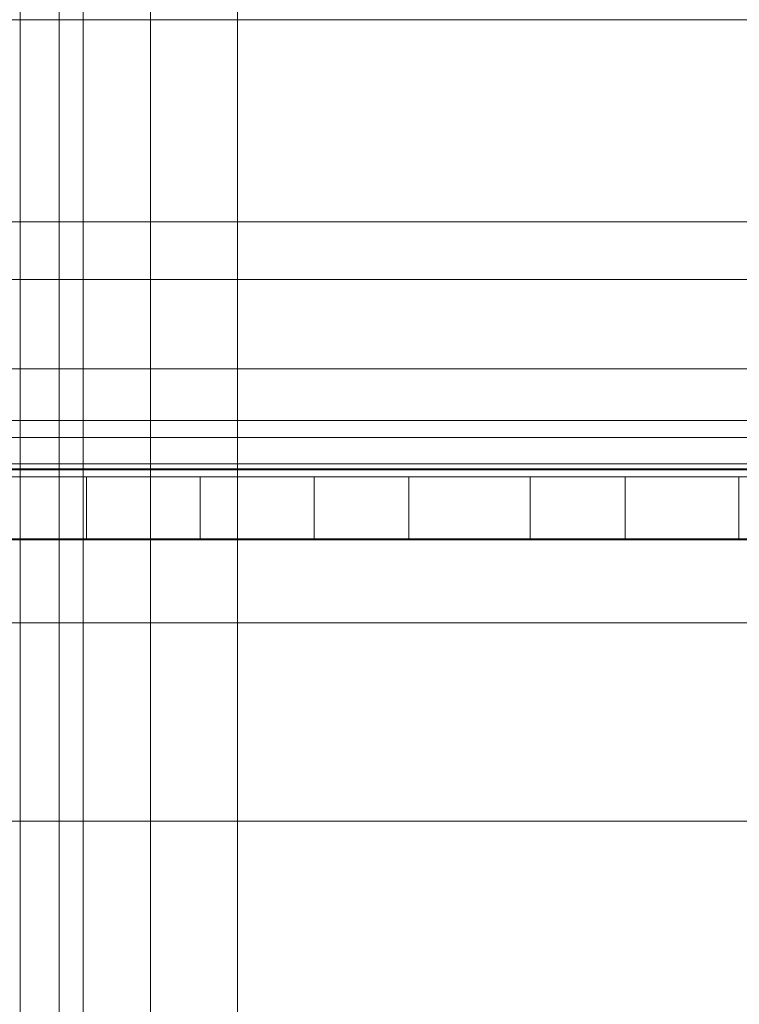
# Model space of a CAD drawing. Units: millimetres. Extents: x -6064 to 6561, y -5670 to 3421.
# Drawn here: x 271 to 408, y -1221 to -1034 of the extents above; entities that cross this region are included whole.
import ezdxf

# ---------------------------------------------------------------- set-up
doc = ezdxf.new("R2010")
doc.units = ezdxf.units.MM
doc.header["$MEASUREMENT"] = 0
for name, color, linetype, lineweight in [('common_[ID]_2_[Material]_Unchanged_[Source]_Cell - Level 25', 7, 'Continuous', 0), ('Level 8', 7, 'Continuous', 0), ('roofs - Level 25', 7, 'Continuous', 0), ('roofs - Level 43', 7, 'Continuous', 0), ('theme-parks1 - Level 25', 7, 'Continuous', 0), ('theme-parks1 - Level 26', 7, 'Continuous', 0), ('theme-parks_[ID]_10_[Material]_Unchanged_[Source]_Cell - Level 25', 7, 'Continuous', 0), ('theme-parks_[ID]_10_[Material]_Unchanged_[Source]_Cell - Level 25 (Construction)', 7, 'Continuous', 0), ('theme-parks_[ID]_10_[Material]_Unchanged_[Source]_Cell - Level 26', 7, 'Continuous', 0)]:
    doc.layers.add(name, color=color, linetype=linetype, lineweight=lineweight)

# ---------------------------------------------------------------- blocks, each defined once
blk = doc.blocks.new('From Smart Solid_14')
at = {"layer": 'common_[ID]_2_[Material]_Unchanged_[Source]_Cell - Level 25', "color": 7, "linetype": 'Continuous', "lineweight": 13}
for p, q in [((435, 2.5), (-435, 2.5)), ((435, -2.5), (-435, -2.5))]:
    blk.add_line(p, q, dxfattribs=at)
blk = doc.blocks.new('From Smart Solid_19')
at = {"layer": 'common_[ID]_2_[Material]_Unchanged_[Source]_Cell - Level 25', "color": 7, "linetype": 'Continuous', "lineweight": 13}
for p, q in [((435, 0), (-435, 0)), ((-435, 0), (435, 0))]:
    blk.add_line(p, q, dxfattribs=at)
blk = doc.blocks.new('From Smart Solid_21')
at = {"layer": 'common_[ID]_2_[Material]_Unchanged_[Source]_Cell - Level 25', "color": 7, "linetype": 'Continuous', "lineweight": 13}
blk.add_line((435, -435), (-435, -435), dxfattribs=at)
blk = doc.blocks.new('From Smart Solid_24')
at = {"layer": 'common_[ID]_2_[Material]_Unchanged_[Source]_Cell - Level 25', "color": 7, "linetype": 'Continuous', "lineweight": 13}
for p, q in [((-435, 15), (435, 15)), ((435, -15), (-435, -15))]:
    blk.add_line(p, q, dxfattribs=at)
blk = doc.blocks.new('common_1')
at = {"layer": 'common_[ID]_2_[Material]_Unchanged_[Source]_Cell - Level 25', "color": 7, "linetype": 'Continuous', "lineweight": 13}
for name, p in [('From Smart Solid_21', (510.1585, -647.9635)), ('From Smart Solid_24', (510.1585, -1097.9635)), ('From Smart Solid_14', (510.1585, -1115.4635)), ('From Smart Solid_19', (510.1585, -1117.9635))]:
    blk.add_blockref(name, p, dxfattribs=at)
blk = doc.blocks.new('From Smart Solid_73')
at = {"layer": 'theme-parks1 - Level 26', "color": 40, "linetype": 'Continuous', "lineweight": 0}
for p, q in [((37.03, 0), (37.01, 0)), ((37.05, 0), (37.03, 0)), ((92.44, 0), (92.49, 0)), ((92.49, 0), (92.53, 0)), ((130.53, 0), (130.53, 0)), ((130.53, 0), (130.53, 0))]:
    blk.add_line(p, q, dxfattribs=at)
for points in [[(33.56, 0), (18.43, 0), (-2.63, 0), (-29.78, 0)], [(37.01, 0), (21.08, 0), (-0.84, 0), (-28.6, 0)], [(8.2, 0), (16.03, 0), (23.37, 0), (30.29, 0)], [(25.75, 0), (27.46, 0), (29.12, 0), (30.72, 0)], [(30.29, 0), (36.82, 0), (44.14, 0), (52.23, 0)], [(84.79, 0), (66.52, 0), (49.43, 0), (33.56, 0)], [(86.18, 0), (68.81, 0), (52.45, 0), (37.05, 0)], [(52.23, 0), (58.2, 0), (64.58, 0), (71.38, 0)], [(68.48, 0), (70.03, 0), (71.59, 0), (73.17, 0)], [(71.38, 0), (78.57, 0), (85.61, 0), (92.44, 0)], [(73.17, 0), (79.82, 0), (86.16, 0), (92.24, 0)], [(126.11, 0), (115.61, 0), (101.91, 0), (84.79, 0)], [(130.53, 0), (119.56, 0), (104.71, 0), (86.18, 0)], [(92.24, 0), (95.25, 0), (99.67, 0), (105.47, 0)], [(92.53, 0), (95.56, 0), (99.99, 0), (105.83, 0)], [(105.47, 0), (111.05, 0), (116.09, 0), (120.65, 0)], [(105.83, 0), (111.93, 0), (117.57, 0), (122.71, 0)], [(120.65, 0), (125.02, 0), (127.92, 0), (129.71, 0)], [(122.71, 0), (128.02, 0), (132, 0), (134.28, 0)]]:
    blk.add_open_spline(points, degree=3, dxfattribs=at)
for points, knots in [([(-6.88, 0), (2.83, 0), (13.78, 0), (24.73, 0), (26.57, 0), (26.97, 0), (27.88, 0), (28.34, 0), (30.61, 0), (32.48, 0), (35.32, 0), (36.27, 0), (37.72, 0), (38.2, 0), (39.18, 0), (39.72, 0), (40.67, 0), (41.24, 0), (42.56, 0), (43.3, 0), (44.68, 0), (44.89, 0), (45.45, 0), (45.76, 0), (46.76, 0), (47.5, 0), (49.26, 0), (50.32, 0), (52.3, 0), (53.01, 0), (53.91, 0), (54.19, 0), (54.67, 0), (54.75, 0), (57.01, 0), (57.84, 0), (57.61, 0), (57.29, 0), (56.3, 0), (56.07, 0), (55.56, 0), (55.24, 0), (54.42, 0), (53.87, 0), (51.08, 0), (48.74, 0), (44.13, 0), (41.91, 0), (38.37, 0), (37.16, 0), (35.24, 0), (34.58, 0), (33.24, 0), (32.7, 0), (29.98, 0), (27.86, 0), (25.75, 0)], [0, 0, 0, 0, 0.266477, 0.300189, 0.300189, 0.317044, 0.317044, 0.3339, 0.3339, 0.401323, 0.401323, 0.435035, 0.435035, 0.451891, 0.451891, 0.468746, 0.468746, 0.502458, 0.502458, 0.53617, 0.53617, 0.544597, 0.544597, 0.553025, 0.553025, 0.569881, 0.569881, 0.586737, 0.586737, 0.595165, 0.595165, 0.599379, 0.599379, 0.603593, 0.603593, 0.671016, 0.671016, 0.704727, 0.704727, 0.713155, 0.713155, 0.721583, 0.721583, 0.738439, 0.738439, 0.805862, 0.805862, 0.873285, 0.873285, 0.906997, 0.906997, 0.923853, 0.923853, 0.940709, 0.940709, 1, 1, 1, 1]), ([(30.72, 0), (38.44, 0), (48.1, 0), (58.74, 0), (61.66, 0), (63.13, 0), (63.59, 0), (64.33, 0), (64.69, 0), (66.55, 0), (68.11, 0), (70.55, 0), (71.39, 0), (72.67, 0), (73.1, 0), (73.76, 0), (73.98, 0), (74.43, 0), (74.71, 0), (76.18, 0), (77.54, 0), (80.19, 0), (81.5, 0), (84.17, 0), (85.55, 0), (87.28, 0), (87.62, 0), (88.33, 0), (88.68, 0), (90.16, 0), (90.65, 0), (91.29, 0), (90.99, 0), (89.96, 0), (89.19, 0), (87.61, 0), (87.25, 0), (86.65, 0), (86.44, 0), (86.22, 0), (85.66, 0), (85.09, 0), (82.8, 0), (80.92, 0), (78.45, 0), (78, 0), (76.86, 0), (76.31, 0), (74.73, 0), (73.78, 0), (72.57, 0), (72.2, 0), (71.71, 0), (71.55, 0), (71.26, 0), (71.04, 0), (70.04, 0), (69.26, 0), (68.48, 0)], [0, 0, 0, 0, 0.265787, 0.332854, 0.366387, 0.366387, 0.383154, 0.383154, 0.39992, 0.39992, 0.466987, 0.466987, 0.50052, 0.50052, 0.517287, 0.517287, 0.52567, 0.52567, 0.534054, 0.534054, 0.60112, 0.60112, 0.634654, 0.634654, 0.668187, 0.668187, 0.67657, 0.67657, 0.684954, 0.684954, 0.70172, 0.70172, 0.735254, 0.735254, 0.768787, 0.768787, 0.77717, 0.77717, 0.781362, 0.781362, 0.785554, 0.80232, 0.80232, 0.869387, 0.869387, 0.886153, 0.886153, 0.90292, 0.90292, 0.936453, 0.936453, 0.95322, 0.95322, 0.961603, 0.961603, 0.969987, 0.969987, 1, 1, 1, 1]), ([(129.71, 0), (130.47, 0), (130.69, 0), (129.6, 0), (128.27, 0), (126.11, 0)], [0, 0, 0, 0, 0.5, 0.5, 1, 1, 1, 1]), ([(134.28, 0), (135.55, 0), (135.74, 0), (134.38, 0), (132.85, 0), (130.53, 0)], [0, 0, 0, 0, 0.5, 0.5, 1, 1, 1, 1])]:
    blk.add_open_spline(points, degree=3, knots=knots, dxfattribs=at)
blk = doc.blocks.new('From Smart Solid_75')
at = {"layer": 'theme-parks1 - Level 26', "color": 40, "linetype": 'Continuous', "lineweight": 0}
for p, q in [((-69.78, 0), (-69.82, 0)), ((-69.74, 0), (-69.78, 0)), ((-17.54, 0), (-17.51, 0)), ((-17.51, 0), (-17.48, 0))]:
    blk.add_line(p, q, dxfattribs=at)
for points in [[(-69.82, 0), (-71, 0), (-70.44, 0), (-65.86, 0), (-62, 0), (-56.86, 0)], [(25.73, 0), (32.19, 0), (37.47, 0), (45.49, 0), (48.19, 0), (49.18, 0)]]:
    blk.add_open_spline(points, degree=3, knots=[0, 0, 0, 0, 0.5, 0.5, 1, 1, 1, 1], dxfattribs=at)
for points, degree in [([(-59.38, 0), (-63.37, 0), (-66.82, 0), (-69.74, 0)], 3), ([(-64.94, 0), (-67.85, 0), (-53.83, 0)], 2), ([(-54.81, 0), (-60.65, 0), (-64.94, 0)], 2), ([(-42.19, 0), (-49.5, 0), (-55.21, 0), (-59.38, 0)], 3), ([(-56.86, 0), (-46.61, 0), (-33.37, 0), (-17.54, 0)], 3), ([(-39.37, 0), (-48.98, 0), (-54.81, 0)], 2), ([(-53.83, 0), (-39.8, 0), (-17.07, 0)], 2), ([(-6.65, 0), (-19.35, 0), (-31.45, 0), (-42.19, 0)], 3), ([(-7.12, 0), (-24.53, 0), (-39.37, 0)], 2), ([(-17.48, 0), (-1.66, 0), (12.83, 0), (25.73, 0)], 3), ([(-17.07, 0), (5.66, 0), (23.76, 0)], 2), ([(24.45, 0), (10.29, 0), (-7.12, 0)], 2), ([(25.28, 0), (15.64, 0), (4.93, 0), (-6.65, 0)], 3), ([(23.76, 0), (41.86, 0), (44.26, 0)], 2), ([(46.15, 0), (35.26, 0), (24.45, 0)], 2), ([(48.81, 0), (41.32, 0), (33.2, 0), (25.28, 0)], 3)]:
    blk.add_open_spline(points, degree=degree, dxfattribs=at)
blk = doc.blocks.new('From Smart Solid_76')
at = {"layer": 'theme-parks1 - Level 26', "color": 40, "linetype": 'Continuous', "lineweight": 0}
for p, q in [((-14.82, 0), (-12.72, 0)), ((-11.05, 0), (-14.82, 0)), ((-1.51, 0), (-0.7, 0)), ((-0.7, 0), (1.69, 0)), ((14.56, 0), (14.58, 0)), ((14.58, 0), (14.58, 0))]:
    blk.add_line(p, q, dxfattribs=at)
for points in [[(-12.72, 0), (-8.28, 0), (-4.54, 0), (-1.51, 0)], [(3.96, 0), (0.94, 0), (-2.33, 0), (-6.28, 0)], [(-6.28, 0), (-2.88, 0), (0.06, 0), (2.54, 0)], [(2.54, 0), (3.76, 0), (5.21, 0), (6.97, 0)]]:
    blk.add_open_spline(points, degree=3, dxfattribs=at)
for points in [[(7.97, 0), (5.58, 0), (2.76, 0), (-3.71, 0), (-7.31, 0), (-11.05, 0)], [(1.69, 0), (1.74, 0), (2.32, 0), (4.06, 0), (5.24, 0), (6.68, 0)], [(9.62, 0), (9.66, 0), (9.39, 0), (7.55, 0), (6.04, 0), (3.96, 0)], [(6.68, 0), (8.6, 0), (10.49, 0), (13.41, 0), (14.24, 0), (14.56, 0)], [(6.97, 0), (8.04, 0), (8.53, 0), (9.12, 0), (9.43, 0), (9.62, 0)], [(14.58, 0), (14.82, 0), (14.16, 0), (11.9, 0), (10.22, 0), (7.97, 0)]]:
    blk.add_open_spline(points, degree=3, knots=[0, 0, 0, 0, 0.5, 0.5, 1, 1, 1, 1], dxfattribs=at)
blk = doc.blocks.new('From Smart Solid_80')
at = {"layer": 'theme-parks1 - Level 26', "color": 40, "linetype": 'Continuous', "lineweight": 0}
for p, q in [((74.33, 0), (41.88, 0)), ((64.06, 0), (72.91, 0)), ((72.91, 0), (74.63, 0))]:
    blk.add_line(p, q, dxfattribs=at)
blk = doc.blocks.new('From Smart Solid_86')
at = {"layer": 'theme-parks1 - Level 26', "color": 40, "linetype": 'Continuous', "lineweight": 0}
for p, q in [((43.8, 0), (43.66, 0)), ((43.94, 0), (43.8, 0)), ((77.08, 0), (76.96, 0)), ((77.19, 0), (77.08, 0)), ((98.21, 0), (98.22, 0)), ((98.22, 0), (98.23, 0))]:
    blk.add_line(p, q, dxfattribs=at)
for points in [[(41.87, 0), (28.45, 0), (19.05, 0), (13.48, 0)], [(27.1, 0), (36.97, 0), (45.89, 0), (54.18, 0)], [(57.01, 0), (48.23, 0), (38.22, 0), (27.31, 0)], [(31.75, 0), (39.61, 0), (50.26, 0), (63.94, 0)], [(32.05, 0), (39.06, 0), (49.5, 0), (63.11, 0)], [(59.53, 0), (55.93, 0), (50.03, 0), (41.87, 0)], [(64.3, 0), (60.43, 0), (53.65, 0), (43.94, 0)], [(54.18, 0), (59.42, 0), (61.48, 0), (63.26, 0)], [(65.39, 0), (62.82, 0), (60.03, 0), (57.01, 0)], [(65.59, 0), (65.15, 0), (63.13, 0), (59.53, 0)], [(65.79, 0), (64, 0), (62, 0), (59.79, 0)], [(59.79, 0), (64.45, 0), (66.51, 0), (68.2, 0)], [(63.26, 0), (65.26, 0), (66.04, 0), (65.59, 0)], [(70.59, 0), (70.13, 0), (68.05, 0), (64.3, 0)], [(76.96, 0), (72.5, 0), (68.7, 0), (65.39, 0)], [(75.17, 0), (71.15, 0), (67.97, 0), (65.79, 0)], [(68.2, 0), (70.25, 0), (71.04, 0), (70.59, 0)], [(99.66, 0), (94.73, 0), (86.67, 0), (75.17, 0)], [(104.16, 0), (98.71, 0), (89.61, 0), (77.19, 0)], [(93.74, 0), (97.9, 0), (101.47, 0), (104.41, 0)], [(98.23, 0), (102.6, 0), (106.26, 0), (109.27, 0)], [(108.01, 0), (107.49, 0), (104.71, 0), (99.66, 0)], [(113, 0), (112.46, 0), (109.51, 0), (104.16, 0)], [(104.41, 0), (107.34, 0), (108.53, 0), (108.01, 0)], [(109.27, 0), (112.3, 0), (113.55, 0), (113, 0)]]:
    blk.add_open_spline(points, degree=3, dxfattribs=at)
for points, knots in [([(43.66, 0), (36.81, 0), (30.89, 0), (22.09, 0), (18.79, 0), (15.8, 0)], [0, 0, 0, 0, 0.574764, 0.574764, 1, 1, 1, 1]), ([(63.11, 0), (69.66, 0), (75.41, 0), (85.57, 0), (90, 0), (93.74, 0)], [0, 0, 0, 0, 0.5, 0.5, 1, 1, 1, 1]), ([(63.94, 0), (71.29, 0), (77.91, 0), (89.37, 0), (94.21, 0), (98.21, 0)], [0, 0, 0, 0, 0.5, 0.5, 1, 1, 1, 1])]:
    blk.add_open_spline(points, degree=3, knots=knots, dxfattribs=at)
blk = doc.blocks.new('From Smart Solid_88')
at = {"layer": 'theme-parks1 - Level 26', "color": 40, "linetype": 'Continuous', "lineweight": 0}
for p, q in [((-142.01, 0), (-125.16, 0)), ((-127.5, 0), (-142.01, 0))]:
    blk.add_line(p, q, dxfattribs=at)
for points, knots in [([(42.72, 0), (41.64, 0), (40.53, 0), (38.54, 0), (37.69, 0), (36.36, 0), (35.91, 0), (34.98, 0), (34.31, 0), (31.01, 0), (28, 0), (23.77, 0), (22.39, 0), (19.78, 0), (18.49, 0), (9.02, 0), (0.28, 0), (-9.26, 0), (-11.01, 0), (-14.58, 0), (-19.9, 0), (-25.11, 0), (-35.4, 0), (-42.11, 0), (-55.35, 0), (-61.62, 0), (-73.67, 0), (-79.55, 0), (-91.84, 0), (-98.25, 0), (-108.86, 0), (-112.64, 0), (-120.07, 0), (-123.78, 0), (-127.5, 0)], [0, 0, 0, 0, 0.022364, 0.022364, 0.038132, 0.038132, 0.046016, 0.046016, 0.0539, 0.0539, 0.085437, 0.085437, 0.101205, 0.101205, 0.116974, 0.116974, 0.24312, 0.24312, 0.274657, 0.274657, 0.306194, 0.369267, 0.369267, 0.495414, 0.495414, 0.62156, 0.62156, 0.747707, 0.747707, 0.873853, 0.873853, 0.936927, 0.936927, 1, 1, 1, 1]), ([(-125.16, 0), (-106.7, 0), (-88.26, 0), (-51.3, 0), (-32.78, 0), (-9.78, 0), (-5.23, 0), (4.1, 0), (8.56, 0), (21.52, 0), (29.59, 0), (39.79, 0), (41.82, 0), (45.98, 0), (48.13, 0), (52.08, 0), (53.89, 0), (56.71, 0), (57.71, 0), (58.19, 0), (57.47, 0), (55.4, 0), (54.02, 0), (52.01, 0), (51.35, 0), (50.45, 0), (50.23, 0), (49.49, 0), (49.07, 0), (47.89, 0), (47.1, 0), (46.39, 0)], [0, 0, 0, 0, 0.254515, 0.254515, 0.509029, 0.509029, 0.572658, 0.572658, 0.636287, 0.636287, 0.763544, 0.763544, 0.795358, 0.795358, 0.827173, 0.827173, 0.858987, 0.858987, 0.890801, 0.890801, 0.922616, 0.922616, 0.95443, 0.95443, 0.970337, 0.970337, 0.978291, 0.978291, 0.986244, 0.986244, 1, 1, 1, 1]), ([(-110.02, 0), (-92.98, 0), (-75.93, 0), (-41.81, 0), (-24.84, 0), (-3.63, 0), (0.52, 0), (8.43, 0), (12.24, 0), (23.49, 0), (30.72, 0), (41.9, 0), (45.84, 0), (50.16, 0), (51.32, 0), (52.78, 0), (53.1, 0), (52.67, 0), (50.34, 0), (47.26, 0), (46.64, 0), (45.92, 0), (45.77, 0), (45.49, 0), (45.4, 0), (45.04, 0), (44.75, 0), (43.13, 0), (41.31, 0), (40.08, 0)], [0, 0, 0, 0, 0.25, 0.25, 0.5, 0.5, 0.5625, 0.5625, 0.625, 0.625, 0.75, 0.75, 0.8125, 0.8125, 0.84375, 0.84375, 0.875, 0.875, 0.9375, 0.9375, 0.953125, 0.953125, 0.957031, 0.957031, 0.960937, 0.960937, 0.96875, 0.96875, 1, 1, 1, 1]), ([(40.08, 0), (38.73, 0), (37.38, 0), (35.28, 0), (34.56, 0), (33.46, 0), (33.09, 0), (32.33, 0), (31.94, 0), (30.54, 0), (28.98, 0), (25.21, 0), (23.08, 0), (20.21, 0), (19.32, 0), (17.4, 0), (16.45, 0), (13.59, 0), (11.7, 0), (6.11, 0), (2.5, 0), (-2.58, 0), (-4.15, 0), (-7.44, 0), (-12.34, 0), (-17.14, 0), (-26.63, 0), (-32.8, 0), (-44.96, 0), (-50.91, 0), (-62.12, 0), (-67.53, 0), (-78.58, 0), (-84.22, 0), (-93.35, 0), (-96.51, 0), (-103.12, 0), (-106.61, 0), (-110.02, 0)], [0, 0, 0, 0, 0.03125, 0.03125, 0.046875, 0.046875, 0.054688, 0.054688, 0.0625, 0.0625, 0.09375, 0.09375, 0.125, 0.125, 0.140625, 0.140625, 0.15625, 0.15625, 0.1875, 0.1875, 0.25, 0.25, 0.28125, 0.28125, 0.3125, 0.375, 0.375, 0.5, 0.5, 0.625, 0.625, 0.75, 0.75, 0.875, 0.875, 0.9375, 0.9375, 1, 1, 1, 1])]:
    blk.add_open_spline(points, degree=3, knots=knots, dxfattribs=at)
blk = doc.blocks.new('From Smart Solid_90')
at = {"layer": 'theme-parks1 - Level 26', "color": 40, "linetype": 'Continuous', "lineweight": 0}
for p, q in [((-36.9, 0), (-34.61, 0)), ((-35.83, 0), (-36.81, 0)), ((-34.61, 0), (-30.82, 0)), ((-31, 0), (-31.21, 0)), ((-31.21, 0), (-30.39, 0)), ((33.47, 0), (27.37, 0)), ((30.54, 0), (29.23, 0)), ((30.14, 0), (30.54, 0)), ((33.47, 0), (36.9, 0)), ((34.94, 0), (36.8, 0))]:
    blk.add_line(p, q, dxfattribs=at)
for points, knots in [([(27.37, 0), (13.72, 0), (-2.29, 0), (-17.87, 0), (-20.85, 0), (-26.07, 0), (-28.34, 0), (-32.97, 0), (-33.95, 0), (-35.83, 0)], [0, 0, 0, 0, 0.5, 0.5, 0.625, 0.625, 0.75, 0.75, 1, 1, 1, 1]), ([(29.23, 0), (15.09, 0), (-0.53, 0), (-15.11, 0), (-17.77, 0), (-22.23, 0), (-24, 0), (-27.95, 0), (-28.99, 0), (-31, 0)], [0, 0, 0, 0, 0.5, 0.5, 0.625, 0.625, 0.75, 0.75, 1, 1, 1, 1]), ([(-30.82, 0), (-26.82, 0), (-20.83, 0), (-14.84, 0), (-10.84, 0), (-8.93, 0), (-4.77, 0), (-2.5, 0), (2.18, 0), (4.43, 0), (11.05, 0), (15.16, 0), (19.21, 0), (19.96, 0), (21.33, 0), (21.92, 0), (23.62, 0), (24.2, 0), (25.29, 0), (25.88, 0), (27.01, 0), (29.84, 0), (32.67, 0), (34.94, 0)], [0, 0, 0, 0, 0.125, 0.1875, 0.1875, 0.25, 0.25, 0.3125, 0.3125, 0.375, 0.375, 0.5, 0.5, 0.53125, 0.53125, 0.5625, 0.5625, 0.625, 0.625, 0.6875, 0.6875, 0.75, 1, 1, 1, 1]), ([(-30.39, 0), (-26.4, 0), (-20.41, 0), (-14.42, 0), (-10.42, 0), (-8.34, 0), (-4.51, 0), (-2.81, 0), (1.01, 0), (2.87, 0), (8.49, 0), (12.04, 0), (15.42, 0), (16.04, 0), (17.15, 0), (17.66, 0), (18.86, 0), (19.41, 0), (20.49, 0), (21.08, 0), (22.21, 0), (25.05, 0), (27.88, 0), (30.14, 0)], [0, 0, 0, 0, 0.125, 0.1875, 0.1875, 0.25, 0.25, 0.3125, 0.3125, 0.375, 0.375, 0.5, 0.5, 0.53125, 0.53125, 0.5625, 0.5625, 0.625, 0.625, 0.6875, 0.6875, 0.75, 1, 1, 1, 1])]:
    blk.add_open_spline(points, degree=3, knots=knots, dxfattribs=at)
blk = doc.blocks.new('From Smart Solid_91')
at = {"layer": 'theme-parks1 - Level 26', "color": 40, "linetype": 'Continuous', "lineweight": 0}
for points, knots in [([(-7.52, 0), (-5.75, 0), (-4.19, 0), (-1.59, 0), (-0.45, 0), (1.78, 0), (2.87, 0), (4.44, 0), (4.92, 0), (5.82, 0), (6.17, 0), (7.21, 0), (7.54, 0), (7.96, 0), (8.1, 0), (8.63, 0), (8.76, 0), (9.3, 0), (9.62, 0), (10.42, 0), (10.98, 0), (13.69, 0), (15.93, 0), (27.17, 0), (36.48, 0), (47.55, 0), (49.73, 0), (54.03, 0), (56.15, 0), (61.77, 0), (64.84, 0), (69.8, 0), (71.71, 0), (74.66, 0), (75.68, 0), (77.13, 0), (77.67, 0), (77.43, 0), (76.63, 0), (73.26, 0), (70.69, 0), (65.13, 0), (63.03, 0), (58.57, 0), (56.29, 0), (44.35, 0), (33.54, 0), (22.6, 0), (20.64, 0), (16.39, 0), (14.32, 0), (8.16, 0), (4.31, 0), (1.31, 0)], [0, 0, 0, 0, 0.015625, 0.015625, 0.03125, 0.03125, 0.046875, 0.046875, 0.054687, 0.054687, 0.0625, 0.0625, 0.070312, 0.070312, 0.078125, 0.078125, 0.082031, 0.082031, 0.085937, 0.085937, 0.09375, 0.09375, 0.125, 0.125, 0.25, 0.25, 0.28125, 0.28125, 0.3125, 0.3125, 0.375, 0.375, 0.4375, 0.4375, 0.5, 0.5, 0.5625, 0.5625, 0.625, 0.625, 0.6875, 0.6875, 0.71875, 0.71875, 0.75, 0.75, 0.875, 0.875, 0.90625, 0.90625, 0.9375, 0.9375, 1, 1, 1, 1]), ([(-7.31, 0), (-6.91, 0), (-6.4, 0), (-4.85, 0), (-3.9, 0), (-1.83, 0), (-0.71, 0), (1.49, 0), (2.54, 0), (4.67, 0), (5.28, 0), (6.85, 0), (7.74, 0), (9.06, 0), (9.48, 0), (9.97, 0), (10.27, 0), (11.12, 0), (11.64, 0), (14.36, 0), (16.68, 0), (28.28, 0), (38.25, 0), (50.12, 0), (52.47, 0), (57.06, 0), (59.29, 0), (65.27, 0), (68.55, 0), (76.6, 0), (79.58, 0), (81.97, 0), (82.58, 0), (82.55, 0), (81.82, 0), (78.46, 0), (75.83, 0), (70.2, 0), (68.03, 0), (63.23, 0), (60.68, 0), (47.59, 0), (35.59, 0), (20.21, 0), (15.77, 0), (7.57, 0), (3.76, 0), (0.44, 0)], [0, 0, 0, 0, 0.015752, 0.015752, 0.031504, 0.031504, 0.047256, 0.047256, 0.063008, 0.063008, 0.070884, 0.070884, 0.07876, 0.07876, 0.082698, 0.082698, 0.086636, 0.086636, 0.094512, 0.094512, 0.126016, 0.126016, 0.252031, 0.252031, 0.283535, 0.283535, 0.315039, 0.315039, 0.378047, 0.378047, 0.504062, 0.504062, 0.56707, 0.56707, 0.630078, 0.630078, 0.693086, 0.693086, 0.724589, 0.724589, 0.756093, 0.756093, 0.882109, 0.882109, 0.945117, 0.945117, 1, 1, 1, 1])]:
    blk.add_open_spline(points, degree=3, knots=knots, dxfattribs=at)
blk = doc.blocks.new('From Smart Solid_92')
at = {"layer": 'theme-parks1 - Level 25', "color": 12, "linetype": 'Continuous', "lineweight": 0}
for p, q in [((-430, 9.5), (430, 9.5)), ((430, -9.5), (-430, -9.5))]:
    blk.add_line(p, q, dxfattribs=at)
blk = doc.blocks.new('From Smart Solid_94')
at = {"layer": 'theme-parks1 - Level 25', "color": 12, "linetype": 'Continuous', "lineweight": 0}
for p, q in [((430, 0), (-430, 0)), ((-430, 0), (430, 0))]:
    blk.add_line(p, q, dxfattribs=at)
blk = doc.blocks.new('From Smart Solid_95')
at = {"layer": 'theme-parks1 - Level 25', "color": 12, "linetype": 'Continuous', "lineweight": 0}
for p, q in [((430, 9.5), (-430, 9.5)), ((-430, -9.5), (430, -9.5))]:
    blk.add_line(p, q, dxfattribs=at)
blk = doc.blocks.new('From Smart Solid_103')
at = {"layer": 'theme-parks1 - Level 25', "color": 12, "linetype": 'Continuous', "lineweight": 0}
for p, q in [((-430, 0), (430, 0)), ((430, 0), (-430, 0))]:
    blk.add_line(p, q, dxfattribs=at)
blk = doc.blocks.new('theme-parks1_1')
at = {"layer": 'theme-parks1 - Level 26', "color": 40, "linetype": 'Continuous', "lineweight": 0}
for points in [[(161.49, -1119.16), (858.83, -1119.16), (861.33, -1119.16), (858.83, -1119.16), (161.49, -1119.16), (158.99, -1119.16), (161.49, -1119.16)], [(161.49, -1119.16), (858.83, -1119.16), (861.33, -1119.16), (858.83, -1119.16), (161.49, -1119.16), (158.99, -1119.16), (161.49, -1119.16)], [(298.65, -1119.16), (522.64, -1119.16), (525.14, -1119.16), (522.64, -1119.16), (298.65, -1119.16), (296.15, -1119.16), (298.65, -1119.16)]]:
    blk.add_open_spline(points, degree=1, dxfattribs=at)
blk.add_open_spline([(353.13, -1119.16), (366.34, -1119.16), (378.09, -1119.16), (388.5, -1119.16), (393.7, -1119.16), (397.69, -1119.16), (403.32, -1119.16), (404.99, -1119.16), (405.69, -1119.16), (406.36, -1119.16), (405.96, -1119.16), (402.93, -1119.16), (400.24, -1119.16), (396.23, -1119.16), (388.22, -1119.16), (377.71, -1119.16), (364.5, -1119.16), (351.23, -1119.16), (339.49, -1119.16), (329.14, -1119.16), (323.97, -1119.16), (319.99, -1119.16), (314.32, -1119.16), (312.61, -1119.16), (311.86, -1119.16), (311.24, -1119.16), (311.68, -1119.16), (314.74, -1119.16), (317.42, -1119.16), (321.39, -1119.16), (329.34, -1119.16), (339.86, -1119.16), (353.13, -1119.16)], degree=3, knots=[0, 0, 0, 0, 0.125, 0.125, 0.125, 0.1875, 0.1875, 0.25, 0.25, 0.25, 0.3125, 0.3125, 0.375, 0.375, 0.375, 0.5, 0.5, 0.5, 0.625, 0.625, 0.625, 0.6875, 0.6875, 0.75, 0.75, 0.75, 0.8125, 0.8125, 0.875, 0.875, 0.875, 1, 1, 1, 1], dxfattribs=at)
at = {"layer": 'theme-parks1 - Level 25', "color": 12, "linetype": 'Continuous', "lineweight": 0}
for name, p in [('From Smart Solid_92', (510.16, -1109.46)), ('From Smart Solid_95', (510.16, -1109.46)), ('From Smart Solid_103', (510.16, -1099.96)), ('From Smart Solid_94', (510.16, -1118.96))]:
    blk.add_blockref(name, p, dxfattribs=at)
at = {"layer": 'theme-parks1 - Level 26', "color": 40, "linetype": 'Continuous', "lineweight": 0}
for name, p in [('From Smart Solid_73', (252.15, -1119.16)), ('From Smart Solid_86', (232.93, -1119.16)), ('From Smart Solid_80', (203.22, -1119.16)), ('From Smart Solid_91', (265.88, -1119.16)), ('From Smart Solid_90', (280.94, -1119.16)), ('From Smart Solid_75', (369.28, -1119.16)), ('From Smart Solid_88', (499.57, -1119.16)), ('From Smart Solid_76', (412.68, -1119.16))]:
    blk.add_blockref(name, p, dxfattribs=at)
blk = doc.blocks.new('*U130')
at = {"layer": 'theme-parks_[ID]_10_[Material]_Unchanged_[Source]_Cell - Level 25', "color": 36, "linetype": 'Continuous', "lineweight": 0}
blk.add_line((-31.688128, 0), (-20.897362, 0), dxfattribs=at)
at = {"layer": 'theme-parks_[ID]_10_[Material]_Unchanged_[Source]_Cell - Level 25 (Construction)', "color": 36, "linetype": 'Continuous', "lineweight": 0}
for p, q in [((-24.756571, 0), (-6.683425, 0)), ((22.937733, 0), (33.728499, 0))]:
    blk.add_line(p, q, dxfattribs=at)
blk.add_open_spline([(-48.75, 0), (48.75, 0), (48.75, 0), (0, 0), (-48.75, 0), (-48.75, 0)], degree=1, dxfattribs=at)
blk = doc.blocks.new('*U131')
at = {"layer": 'theme-parks_[ID]_10_[Material]_Unchanged_[Source]_Cell - Level 25 (Construction)', "color": 36, "linetype": 'Continuous', "lineweight": 0}
for p, q in [((-17.294356, 0), (-6.50359, 0)), ((10.899637, 0), (21.690403, 0)), ((16.06907, 0), (34.142214, 0))]:
    blk.add_line(p, q, dxfattribs=at)
blk.add_open_spline([(-48.75, 0), (48.75, 0), (48.75, 0), (0, 0), (-48.75, 0), (-48.75, 0)], degree=1, dxfattribs=at)
blk = doc.blocks.new('From Smart Solid_118')
at = {"layer": 'theme-parks_[ID]_10_[Material]_Unchanged_[Source]_Cell - Level 26', "color": 33, "linetype": 'Continuous', "lineweight": 0}
for p, q in [((-21.65, 6), (-21.65, -6)), ((-21.65, 6), (21.65, 6)), ((0, 6), (0, -6)), ((21.65, 6), (21.65, -6)), ((-21.65, -6), (21.65, -6))]:
    blk.add_line(p, q, dxfattribs=at)
blk = doc.blocks.new('From Smart Solid_119')
at = {"layer": 'theme-parks_[ID]_10_[Material]_Unchanged_[Source]_Cell - Level 26', "color": 33, "linetype": 'Continuous', "lineweight": 0}
for p, q in [((-21.65, 6), (-21.65, -6)), ((-21.65, 6), (21.65, 6)), ((0, 6), (0, -6)), ((21.65, 6), (21.65, -6)), ((-21.65, -6), (21.65, -6))]:
    blk.add_line(p, q, dxfattribs=at)
blk = doc.blocks.new('theme-parks')
at = {"layer": 'theme-parks_[ID]_10_[Material]_Unchanged_[Source]_Cell - Level 25', "color": 36, "linetype": 'Continuous', "lineweight": 0}
blk.add_lwpolyline([(456.74, -1132.46), (407.66, -1132.46), (358.57, -1132.46), (354.24, -1132.46), (358.57, -1132.46), (354.24, -1132.46), (305.16, -1132.46), (256.07, -1132.46), (251.74, -1132.46), (256.07, -1132.46), (251.74, -1132.46), (202.66, -1132.46), (153.57, -1132.46), (149.24, -1132.46), (153.57, -1132.46), (149.24, -1132.46), (97.99, -1132.46), (97.66, -1132.46), (97.66, -1132.46), (100.16, -1132.46), (97.66, -1132.46), (100.16, -1132.46), (920.16, -1132.46)], dxfattribs=at)
at = {"layer": 'theme-parks_[ID]_10_[Material]_Unchanged_[Source]_Cell - Level 25', "color": 7, "linetype": 'Continuous', "lineweight": 0}
blk.add_open_spline([(940.16, -1120.46), (940.16, -1120.46), (920.1, -1120.46), (920.1, -1120.46), (898.45, -1120.46), (898.45, -1120.46), (880.46, -1120.46), (857.36, -1120.46), (839.31, -1120.46), (796.01, -1120.46), (839.31, -1120.46), (796.01, -1120.46), (777.96, -1120.46), (754.86, -1120.46), (736.81, -1120.46), (693.51, -1120.46), (736.81, -1120.46), (693.51, -1120.46), (675.46, -1120.46), (652.36, -1120.46), (634.31, -1120.46), (591.01, -1120.46), (634.31, -1120.46), (591.01, -1120.46), (572.96, -1120.46), (549.86, -1120.46), (531.81, -1120.46), (488.51, -1120.46), (531.81, -1120.46), (488.51, -1120.46), (470.46, -1120.46), (447.36, -1120.46), (429.31, -1120.46), (386.01, -1120.46), (429.31, -1120.46), (386.01, -1120.46), (367.96, -1120.46), (344.86, -1120.46), (326.81, -1120.46), (283.51, -1120.46), (326.81, -1120.46), (283.51, -1120.46), (265.46, -1120.46), (242.36, -1120.46), (224.31, -1120.46), (181.01, -1120.46), (224.31, -1120.46), (181.01, -1120.46), (162.96, -1120.46), (139.86, -1120.46), (121.86, -1120.46), (100.21, -1120.46), (121.86, -1120.46), (100.21, -1120.46), (80.16, -1120.46), (80.16, -1120.46), (940.16, -1120.46)], degree=1, dxfattribs=at)
at = {"layer": 'theme-parks_[ID]_10_[Material]_Unchanged_[Source]_Cell - Level 25', "color": 36, "linetype": 'Continuous', "lineweight": 0}
blk.add_open_spline([(80.16, -1132.46), (80.16, -1132.46), (940.16, -1132.46), (940.16, -1132.46), (920.1, -1132.46), (920.1, -1132.46), (898.45, -1132.46), (898.45, -1132.46), (880.46, -1132.46), (857.36, -1132.46), (839.31, -1132.46), (796.01, -1132.46), (839.31, -1132.46), (796.01, -1132.46), (777.96, -1132.46), (754.86, -1132.46), (736.81, -1132.46), (693.51, -1132.46), (736.81, -1132.46), (693.51, -1132.46), (675.46, -1132.46), (652.36, -1132.46), (634.31, -1132.46), (591.01, -1132.46), (634.31, -1132.46), (591.01, -1132.46), (572.96, -1132.46), (549.86, -1132.46), (531.81, -1132.46), (488.51, -1132.46), (531.81, -1132.46), (488.51, -1132.46), (470.46, -1132.46), (447.36, -1132.46), (429.31, -1132.46), (386.01, -1132.46), (429.31, -1132.46), (386.01, -1132.46), (367.96, -1132.46), (344.86, -1132.46), (326.81, -1132.46), (283.51, -1132.46), (326.81, -1132.46), (283.51, -1132.46), (265.46, -1132.46), (242.36, -1132.46), (224.31, -1132.46), (181.01, -1132.46), (224.31, -1132.46), (181.01, -1132.46), (162.96, -1132.46), (139.86, -1132.46), (121.86, -1132.46), (100.21, -1132.46), (121.86, -1132.46), (100.21, -1132.46), (80.16, -1132.46)], degree=1, dxfattribs=at)
at = {"layer": 'theme-parks_[ID]_10_[Material]_Unchanged_[Source]_Cell - Level 26', "color": 33, "linetype": 'Continuous', "lineweight": 0}
blk.add_open_spline([(940.16, -1132.26), (940.16, -1132.26), (920.1, -1132.26), (920.1, -1132.26), (898.45, -1132.26), (898.45, -1132.26), (880.46, -1132.26), (857.36, -1132.26), (839.31, -1132.26), (796.01, -1132.26), (839.31, -1132.26), (796.01, -1132.26), (777.96, -1132.26), (754.86, -1132.26), (736.81, -1132.26), (693.51, -1132.26), (736.81, -1132.26), (693.51, -1132.26), (675.46, -1132.26), (652.36, -1132.26), (634.31, -1132.26), (591.01, -1132.26), (634.31, -1132.26), (591.01, -1132.26), (572.96, -1132.26), (549.86, -1132.26), (531.81, -1132.26), (488.51, -1132.26), (531.81, -1132.26), (488.51, -1132.26), (470.46, -1132.26), (447.36, -1132.26), (429.31, -1132.26), (386.01, -1132.26), (429.31, -1132.26), (386.01, -1132.26), (367.96, -1132.26), (344.86, -1132.26), (326.81, -1132.26), (283.51, -1132.26), (326.81, -1132.26), (283.51, -1132.26), (265.46, -1132.26), (242.36, -1132.26), (224.31, -1132.26), (181.01, -1132.26), (224.31, -1132.26), (181.01, -1132.26), (162.96, -1132.26), (139.86, -1132.26), (121.86, -1132.26), (100.21, -1132.26), (121.86, -1132.26), (100.21, -1132.26), (80.16, -1132.26), (80.16, -1132.26), (940.16, -1132.26)], degree=1, dxfattribs=at)
for points in [[(80.16, -1120.46), (940.16, -1120.46), (940.16, -1132.46), (80.16, -1132.46)], [(265.46, -1120.46), (283.51, -1120.46), (283.51, -1132.46), (265.46, -1132.46)], [(344.86, -1120.46), (326.81, -1120.46), (326.81, -1132.46), (344.86, -1132.46)], [(344.86, -1120.46), (367.96, -1120.46), (367.96, -1132.46), (344.86, -1132.46)], [(367.96, -1120.46), (386.01, -1120.46), (386.01, -1132.46), (367.96, -1132.46)]]:
    blk.add_3dface(points, dxfattribs=at)
at = {"layer": 'theme-parks_[ID]_10_[Material]_Unchanged_[Source]_Cell - Level 25', "color": 36, "linetype": 'Continuous', "lineweight": 0, "rotation": 180}
for name, p in [('*U130', (253.91, -1132.46)), ('*U131', (356.41, -1132.46))]:
    blk.add_blockref(name, p, dxfattribs=at)
at = {"layer": 'theme-parks_[ID]_10_[Material]_Unchanged_[Source]_Cell - Level 26', "color": 33, "linetype": 'Continuous', "lineweight": 0}
for name, p in [('From Smart Solid_119', (305.16, -1126.46)), ('From Smart Solid_118', (407.66, -1126.46))]:
    blk.add_blockref(name, p, dxfattribs=at)
blk = doc.blocks.new('From Smart Solid_280')
at = {"layer": 'roofs - Level 25', "color": 40, "linetype": 'Continuous', "lineweight": 13}
for p, q in [((-6.39, 1183.12), (-6.39, -1183.12)), ((6.39, 1183.12), (6.39, -1183.12)), ((22.96, -1183.12), (22.96, 1183.12))]:
    blk.add_line(p, q, dxfattribs=at)
blk = doc.blocks.new('From Smart Solid_286')
at = {"layer": 'roofs - Level 25', "color": 40, "linetype": 'Continuous', "lineweight": 13}
for p, q in [((714.98, -1183.12), (714.98, 1183.12)), ((722.44, 1183.12), (722.44, -1183.12))]:
    blk.add_line(p, q, dxfattribs=at)
blk = doc.blocks.new('From Smart Solid_289')
at = {"layer": 'roofs - Level 25', "color": 40, "linetype": 'Continuous', "lineweight": 13}
for p, q in [((482.02, -907.5), (-489.5, -907.5)), ((489.5, -907.5), (-482.03, -907.5))]:
    blk.add_line(p, q, dxfattribs=at)
blk = doc.blocks.new('From Smart Solid_341')
at = {"layer": 'roofs - Level 43', "color": 67, "linetype": 'Continuous', "lineweight": 13}
for p, q in [((560.07, -95.07), (-559.99, -95.07)), ((560.07, -133.53), (-559.99, -133.53)), ((560.07, -133.53), (-559.99, -133.53)), ((560.07, -171.27), (-559.99, -171.27)), ((560.07, -171.27), (-559.99, -171.27)), ((560.07, -209.73), (-559.99, -209.73)), ((560.07, -209.73), (-559.99, -209.73)), ((560.07, -247.47), (-559.99, -247.47)), ((560.07, -247.47), (-559.99, -247.47))]:
    blk.add_line(p, q, dxfattribs=at)
blk = doc.blocks.new('roofs')
at = {"layer": 'roofs - Level 25', "color": 40, "linetype": 'Continuous', "lineweight": 13}
for name, p in [('From Smart Solid_286', (-444.0895, -175.464)), ('From Smart Solid_289', (676.501, -175.464)), ('From Smart Solid_280', (289.297, -175.464))]:
    blk.add_blockref(name, p, dxfattribs=at)
at = {"layer": 'roofs - Level 43', "color": 67, "linetype": 'Continuous', "lineweight": 13}
blk.add_blockref('From Smart Solid_341', (681.822, -938.4835), dxfattribs=at)

msp = doc.modelspace()

# ---------------------------------------------------------------- block references
at = {"layer": 'Level 8', "color": 7, "linetype": 'Continuous', "lineweight": 0}
for name in ['roofs', 'common_1', 'theme-parks1_1', 'theme-parks']:
    msp.add_blockref(name, (0, 0), dxfattribs=at)

doc.saveas('drawing.dxf')
